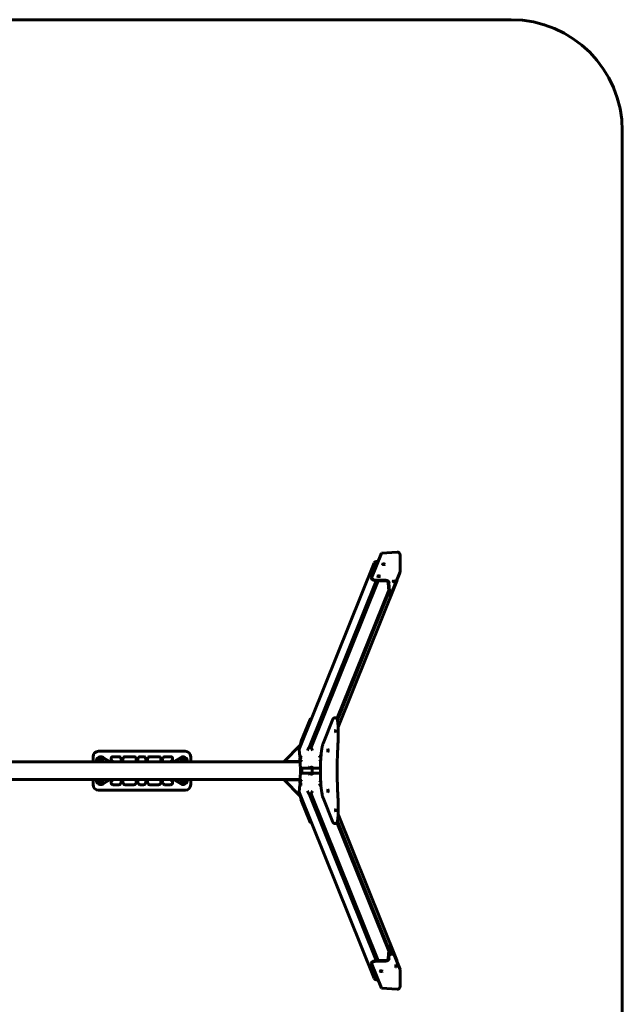
# Model space of a CAD drawing. Units: millimetres. Extents: x -28.4 to 25.9, y -33.7 to 33.9.
# Drawn here: x -1.2 to 25.9, y -10.4 to 33.9 of the extents above; entities that cross this region are included whole.
import ezdxf

# ---------------------------------------------------------------- set-up
doc = ezdxf.new("R2010")
doc.units = ezdxf.units.MM
doc.linetypes.add('K5LT_BASIC', pattern=[0])
doc.layers.add('Системный слой (1)', color=7, linetype='Continuous')

# ---------------------------------------------------------------- blocks, each defined once
blk = doc.blocks.new('U4')
at = {"layer": 'Системный слой (1)', "color": 150, "linetype": 'K5LT_BASIC', "lineweight": 60, "true_color": 0x0080ff}
for p, q in [((-23.369, 33.946), (20.886, 33.946)), ((25.886, 28.946), (25.886, -28.654))]:
    blk.add_line(p, q, dxfattribs=at)
blk.add_arc((20.886, 28.946), 5, 0, 90, dxfattribs=at)
blk = doc.blocks.new('U5')
at = {"layer": 'Системный слой (1)', "color": 150, "linetype": 'K5LT_BASIC', "lineweight": 60, "true_color": 0x0080ff}
for p, q in [((15.046, 9.939), (14.599, 8.828)), ((15.046, 9.939), (15.755, 9.981)), ((15.886, 9.85), (15.886, 9.1)), ((14.718, 9.497), (11.353, 1.14)), ((14.893, 9.56), (14.81, 9.56)), ((15.886, 9.1), (15.465, 8.054)), ((14.805, 8.694), (11.786, 1.196)), ((14.903, 8.693), (11.885, 1.196)), ((15.738, 8.675), (13.094, 2.108)), ((14.596, 8.811), (14.598, 8.783)), ((15.247, 8.721), (14.852, 8.721)), ((14.854, 8.693), (15.249, 8.693)), ((15.353, 8.6), (15.376, 8.226)), ((15.405, 8.226), (15.383, 8.6)), ((15.745, 8.719), (15.743, 8.745)), ((15.373, 8.273), (13.039, 2.476)), ((15.379, 8.181), (13.059, 2.419)), ((15.419, 8.034), (15.448, 8.034)), ((11.833, 2.456), (11.419, 1.428)), ((11.855, 2.483), (11.894, 2.483)), ((12.855, 2.458), (12.418, 1.374)), ((12.926, 2.52), (12.975, 2.52)), ((6.209, 1.021), (2.309, 1.021)), ((11.391, 1.287), (10.661, 0.554)), ((11.365, 0.771), (11.346, 1.096)), ((-13.861, 0.546), (11.378, 0.546)), ((2.059, 0.771), (2.059, 0.546)), ((2.209, 0.571), (2.209, 0.546)), ((2.359, 0.571), (2.359, 0.554)), ((2.359, 0.554), (2.359, 0.546)), ((2.459, 0.571), (2.459, 0.554)), ((2.459, 0.554), (2.459, 0.546)), ((2.839, 0.546), (2.511, 0.743)), ((2.922, 0.59), (2.996, 0.546)), ((3.224, 0.776), (2.974, 0.776)), ((3.324, 0.546), (3.324, 0.676)), ((3.404, 0.676), (3.404, 0.546)), ((3.904, 0.776), (3.504, 0.776)), ((4.004, 0.546), (4.004, 0.676)), ((4.084, 0.676), (4.084, 0.546)), ((4.334, 0.776), (4.184, 0.776)), ((4.434, 0.546), (4.434, 0.676)), ((4.514, 0.676), (4.514, 0.546)), ((5.014, 0.776), (4.614, 0.776)), ((5.114, 0.546), (5.114, 0.676)), ((5.194, 0.676), (5.194, 0.546)), ((5.544, 0.776), (5.294, 0.776)), ((5.521, 0.546), (5.595, 0.59)), ((6.006, 0.743), (5.678, 0.546)), ((6.059, 0.571), (6.059, 0.554)), ((6.059, 0.554), (6.059, 0.546)), ((6.159, 0.571), (6.159, 0.554)), ((6.159, 0.554), (6.159, 0.546)), ((6.309, 0.546), (6.309, 0.571)), ((6.459, 0.546), (6.459, 0.771)), ((10.661, 0.546), (10.661, 0.554)), ((10.661, 0.554), (11.378, 0.554)), ((11.39, 0.349), (11.371, 0.675)), ((11.401, 0.754), (11.372, 0.682)), ((11.83, 0.255), (11.49, 0.255)), ((11.49, 0.037), (11.83, 0.037)), ((11.854, 0.293), (11.841, 0.262)), ((11.854, -0.001), (11.841, 0.031)), ((12.28, 0.255), (11.941, 0.255)), ((11.941, 0.037), (12.28, 0.037)), ((12.301, 0.282), (12.301, 0.011)), ((-13.861, -0.254), (11.378, -0.254)), ((2.059, -0.254), (2.059, -0.479)), ((2.209, -0.254), (2.209, -0.279)), ((2.359, -0.254), (2.359, -0.261)), ((2.359, -0.261), (2.359, -0.279)), ((2.459, -0.254), (2.459, -0.261)), ((2.459, -0.261), (2.459, -0.279)), ((2.511, -0.45), (2.839, -0.254)), ((2.996, -0.254), (2.922, -0.298)), ((3.324, -0.384), (3.324, -0.254)), ((3.404, -0.254), (3.404, -0.384)), ((4.004, -0.384), (4.004, -0.254)), ((4.084, -0.254), (4.084, -0.384)), ((4.434, -0.384), (4.434, -0.254)), ((4.514, -0.254), (4.514, -0.384)), ((5.114, -0.384), (5.114, -0.254)), ((5.194, -0.254), (5.194, -0.384)), ((5.595, -0.298), (5.521, -0.254)), ((5.678, -0.254), (6.006, -0.45)), ((6.059, -0.254), (6.059, -0.261)), ((6.059, -0.261), (6.059, -0.279)), ((6.159, -0.254), (6.159, -0.261)), ((6.159, -0.261), (6.159, -0.279)), ((6.309, -0.279), (6.309, -0.254)), ((6.459, -0.479), (6.459, -0.254)), ((10.661, -0.262), (10.661, -0.254)), ((11.391, -0.995), (10.661, -0.262)), ((10.661, -0.262), (11.378, -0.262)), ((11.371, -0.382), (11.39, -0.057)), ((11.401, -0.461), (11.372, -0.39)), ((2.309, -0.729), (6.209, -0.729)), ((2.974, -0.484), (3.224, -0.484)), ((3.504, -0.484), (3.904, -0.484)), ((4.184, -0.484), (4.334, -0.484)), ((4.614, -0.484), (5.014, -0.484)), ((5.294, -0.484), (5.544, -0.484)), ((11.346, -0.804), (11.365, -0.478)), ((14.718, -9.205), (11.353, -0.847)), ((11.419, -1.135), (11.833, -2.164)), ((14.805, -8.402), (11.786, -0.903)), ((14.903, -8.4), (11.885, -0.903)), ((12.418, -1.081), (12.855, -2.165)), ((11.855, -2.19), (11.894, -2.19)), ((15.373, -7.98), (13.039, -2.183)), ((15.379, -7.888), (13.059, -2.127)), ((15.738, -8.383), (13.094, -1.815)), ((12.926, -2.227), (12.975, -2.227)), ((15.376, -7.934), (15.353, -8.307)), ((15.383, -8.307), (15.405, -7.934)), ((15.448, -7.741), (15.419, -7.741)), ((15.886, -8.808), (15.465, -7.761)), ((15.249, -8.4), (14.854, -8.4)), ((14.598, -8.49), (14.596, -8.518)), ((15.046, -9.647), (14.599, -8.536)), ((14.852, -8.428), (15.247, -8.428)), ((15.743, -8.452), (15.745, -8.426)), ((15.886, -8.808), (15.886, -9.557)), ((14.81, -9.267), (14.893, -9.267)), ((15.755, -9.689), (15.046, -9.647))]:
    blk.add_line(p, q, dxfattribs=at)
for centre, radius, start, end in [((14.81, 9.46), 0.1, 90, 158.0701), ((15.645, 8.713), 0.1, 338.0701, 3.3951), ((2.309, 0.771), 0.25, 90, 180), ((6.209, 0.771), 0.25, 0, 90), ((11.446, 1.102), 0.1, 158.0701, 183.3951), ((2.409, 0.571), 0.2, 59.0362, 180), ((2.409, 0.571), 0.11, 0, 193.1366), ((2.409, 0.571), 0.05, 0, 180), ((2.409, 0.571), 0.11, 346.8634, 0), ((2.974, 0.676), 0.1, 90, 239.0362), ((3.224, 0.676), 0.1, 0, 90), ((3.504, 0.676), 0.1, 90, 180), ((3.904, 0.676), 0.1, 0, 90), ((4.184, 0.676), 0.1, 90, 180), ((4.334, 0.676), 0.1, 0, 90), ((4.614, 0.676), 0.1, 90, 180), ((5.014, 0.676), 0.1, 0, 90), ((5.294, 0.676), 0.1, 90, 180), ((5.544, 0.676), 0.1, 300.9638, 90), ((6.109, 0.571), 0.11, 0, 193.1366), ((6.109, 0.571), 0.2, 0, 120.9638), ((6.109, 0.571), 0.05, 0, 180), ((6.109, 0.571), 0.11, 346.8634, 0), ((11.49, 0.355), 0.1, 183.3951, 270), ((11.49, -0.063), 0.1, 90, 176.6049), ((12.28, 0.355), 0.1, 270, 281.6515), ((12.28, -0.063), 0.1, 78.3485, 90), ((2.409, -0.279), 0.2, 180, 300.9638), ((2.409, -0.279), 0.11, 166.8634, 0), ((2.409, -0.279), 0.05, 180, 0), ((2.409, -0.279), 0.11, 0, 13.1366), ((2.974, -0.384), 0.1, 120.9638, 270), ((3.224, -0.384), 0.1, 270, 0), ((3.504, -0.384), 0.1, 180, 270), ((3.904, -0.384), 0.1, 270, 0), ((4.184, -0.384), 0.1, 180, 270), ((4.334, -0.384), 0.1, 270, 0), ((4.614, -0.384), 0.1, 180, 270), ((5.014, -0.384), 0.1, 270, 0), ((5.294, -0.384), 0.1, 180, 270), ((5.544, -0.384), 0.1, 270, 59.0362), ((6.109, -0.279), 0.11, 166.8634, 0), ((6.109, -0.279), 0.2, 239.0362, 0), ((6.109, -0.279), 0.05, 180, 0), ((6.109, -0.279), 0.11, 0, 13.1366), ((2.309, -0.479), 0.25, 180, 270), ((6.209, -0.479), 0.25, 270, 0), ((11.446, -0.81), 0.1, 176.6049, 201.9299), ((15.645, -8.42), 0.1, 356.6049, 21.9299), ((14.81, -9.167), 0.1, 201.9299, 270)]:
    blk.add_arc(centre, radius, start, end, dxfattribs=at)
for centre, major_axis, ratio, start_param, end_param in [((15.755, 9.842), (-0.053, -0.131), 0.922364, 1.98236, 3.553157), ((15.141, 9.438), (-0.0524, -0.0031), 0.354062, 0, 3.141593), ((15.141, 9.438), (-0.0524, -0.0031), 0.354062, 6.117174, 6.283185), ((15.141, 9.438), (-0.0524, -0.0031), 0.354062, 3.141593, 6.117174), ((15.142, 9.41), (-0.0524, -0.0031), 0.354062, 3.996769, 5.428009), ((14.924, 8.9), (-0.0524, -0.0031), 0.354062, 3.141593, 6.117174), ((14.924, 8.9), (-0.0524, -0.0031), 0.354062, 0, 3.141593), ((14.924, 8.9), (-0.0524, -0.0031), 0.354062, 6.117174, 6.283185), ((14.926, 8.872), (-0.0524, -0.0031), 0.354062, 3.996769, 5.428009), ((14.895, 8.828), (-0.299, -0.018), 0.354062, 6.117174, 6.283185), ((14.895, 8.828), (-0.299, -0.018), 0.354062, 0, 1.404785), ((14.897, 8.8), (0.299, 0.018), 0.354062, 3.141593, 4.546378), ((15.255, 8.6), (0.121, -0.049), 0.922364, 0.411564, 1.98236), ((15.255, 8.6), (-0.0928, 0.0373), 0.922364, 3.553157, 5.123953), ((15.585, 8.674), (0, -0.0525), 0.154545, 3.141593, 6.283185), ((15.585, 8.674), (0, -0.0525), 0.154545, 0.366519, 3.141593), ((15.585, 8.674), (0, -0.0525), 0.154545, 0, 0.366519), ((15.419, 8.334), (0, -0.3), 0.154545, 5.078908, 6.283185), ((15.448, 8.334), (0, -0.3), 0.154545, 5.078908, 6.283185), ((15.448, 8.334), (0, -0.3), 0.154545, 0, 0.366519), ((11.855, 2.083), (0, 0.4), 0.154545, 0, 0.366519), ((12.988, 1.929), (0, 0.0625), 0.154545, 0, 3.141593), ((12.988, 1.929), (0, 0.0625), 0.154545, 3.141593, 6.283185), ((11.441, 1.054), (0, 0.4), 0.154545, 0.366519, 1.149895), ((12.636, 1.055), (0, 0.0625), 0.154545, 0, 3.141593), ((12.636, 1.055), (0, 0.0625), 0.154545, 3.141593, 6.283185), ((11.098, 0.146), (0, 2), 0.154545, -1.272156, -1.258768), ((11.098, 0.146), (0, 2), 0.154545, 4.634692, 4.790086), ((11.157, 0.146), (0, 2), 0.154545, 4.656285, 4.768493), ((12.393, 0.146), (0, -3), 0.154545, 4.668172, 4.756606), ((11.098, 0.146), (0, 2), 0.154545, 4.40036, 4.413749), ((12.636, -0.762), (0, 0.0625), 0.154545, 0, 3.141593), ((12.636, -0.762), (0, 0.0625), 0.154545, 3.141593, 6.283185), ((11.441, -0.762), (0, -0.4), 0.154545, -1.149895, -0.366519), ((12.988, -1.637), (0, 0.0625), 0.154545, 0, 3.141593), ((12.988, -1.637), (0, 0.0625), 0.154545, 3.141593, 6.283185), ((11.855, -1.79), (0, -0.4), 0.154545, 5.916666, 6.283185), ((15.419, -8.041), (0, -0.3), 0.154545, 3.141593, 4.34587), ((15.448, -8.041), (0, 0.3), 0.154545, 0, 1.204277), ((15.448, -8.041), (0, 0.3), 0.154545, 5.916666, 6.283185), ((14.897, -8.508), (-0.299, 0.018), 0.354062, 4.8784, 6.283185), ((15.255, -8.307), (0.121, 0.049), 0.922364, 4.300825, 5.871621), ((15.255, -8.307), (0.0928, 0.0373), 0.922364, 4.300825, 5.871621), ((15.477, -8.113), (0, 0.0525), 0.154545, 0, 3.141593), ((15.477, -8.113), (0, 0.0525), 0.154545, 5.916666, 6.283185), ((15.477, -8.113), (0, 0.0525), 0.154545, 3.141593, 5.916666), ((14.895, -8.536), (-0.299, 0.018), 0.354062, 4.8784, 6.283185), ((14.895, -8.536), (-0.299, 0.018), 0.354062, 0, 0.166011), ((15.033, -8.876), (-0.0524, 0.0031), 0.354062, 3.141593, 6.283185), ((15.034, -8.848), (-0.0524, 0.0031), 0.354062, 0.855177, 2.286416), ((15.694, -8.65), (0, 0.0525), 0.154545, 0, 3.141593), ((15.694, -8.65), (0, 0.0525), 0.154545, 5.916666, 6.283185), ((15.694, -8.65), (0, 0.0525), 0.154545, 3.141593, 5.916666), ((15.033, -8.876), (-0.0524, 0.0031), 0.354062, 0, 0.166011), ((15.033, -8.876), (-0.0524, 0.0031), 0.354062, 0.166011, 3.141593), ((15.755, -9.55), (-0.053, 0.131), 0.922364, 2.730029, 4.300825)]:
    blk.add_ellipse(centre, major_axis=major_axis, ratio=ratio, start_param=start_param, end_param=end_param, dxfattribs=at)
for points, knots in [([(12.926, 2.52), (12.924, 2.52), (12.921, 2.519), (12.917, 2.519), (12.914, 2.518), (12.91, 2.517), (12.907, 2.517), (12.903, 2.515), (12.9, 2.514), (12.896, 2.512), (12.894, 2.511), (12.89, 2.508), (12.888, 2.506), (12.884, 2.503), (12.882, 2.501), (12.878, 2.497), (12.876, 2.495), (12.873, 2.492), (12.873, 2.491), (12.872, 2.49), (12.871, 2.489), (12.87, 2.488), (12.87, 2.488), (12.869, 2.487), (12.869, 2.486), (12.867, 2.484), (12.866, 2.482), (12.865, 2.48), (12.865, 2.479), (12.863, 2.476), (12.862, 2.474), (12.859, 2.468), (12.858, 2.465), (12.856, 2.461), (12.855, 2.459), (12.855, 2.458)], [0, 0, 0, 0, 1.14807, 1.14807, 2.305107, 2.305107, 3.499821, 3.499821, 4.73928, 4.73928, 6.061173, 6.061173, 7.507092, 7.507092, 9.11704, 9.11704, 10.967387, 10.967387, 11.639676, 11.639676, 12.176465, 12.176465, 12.483153, 12.483153, 13.147656, 13.147656, 14.323294, 14.323294, 15.034654, 15.034654, 16.667049, 16.667049, 19.165643, 19.165643, 20, 20, 20, 20]), ([(13.095, 2.069), (13.094, 2.082), (13.094, 2.095), (13.094, 2.113), (13.093, 2.119), (13.092, 2.143), (13.092, 2.161), (13.09, 2.196), (13.088, 2.213), (13.086, 2.246), (13.084, 2.262), (13.081, 2.293), (13.079, 2.307), (13.077, 2.327), (13.076, 2.332), (13.074, 2.344), (13.073, 2.351), (13.071, 2.362), (13.071, 2.365), (13.07, 2.372), (13.069, 2.375), (13.067, 2.385), (13.066, 2.391), (13.063, 2.407), (13.06, 2.416), (13.057, 2.429), (13.055, 2.434), (13.052, 2.443), (13.051, 2.448), (13.048, 2.457), (13.046, 2.461), (13.042, 2.468), (13.041, 2.472), (13.039, 2.476), (13.039, 2.476), (13.036, 2.48), (13.034, 2.483), (13.03, 2.49), (13.028, 2.493), (13.023, 2.498), (13.022, 2.499), (13.018, 2.503), (13.015, 2.505), (13.011, 2.509), (13.009, 2.51), (13.004, 2.512), (13.002, 2.514), (12.997, 2.516), (12.995, 2.516), (12.99, 2.518), (12.987, 2.518), (12.983, 2.519), (12.98, 2.519), (12.977, 2.52), (12.976, 2.52), (12.975, 2.52)], [0, 0, 0, 0, 1.585989, 1.585989, 2.271104, 2.271104, 4.548119, 4.548119, 6.802087, 6.802087, 9.029412, 9.029412, 11.226992, 11.226992, 12.061236, 12.061236, 13.26624, 13.26624, 13.864142, 13.864142, 14.462491, 14.462491, 15.658741, 15.658741, 17.552959, 17.552959, 18.692219, 18.692219, 19.83148, 19.83148, 20.970741, 20.970741, 22.037088, 22.037088, 22.089296, 22.089296, 23.207852, 23.207852, 24.140644, 24.140644, 24.747128, 24.747128, 25.418821, 25.418821, 25.953364, 25.953364, 26.477224, 26.477224, 26.962933, 26.962933, 27.420937, 27.420937, 27.864833, 27.864833, 28, 28, 28, 28]), ([(13.078, 1.19), (13.079, 1.206), (13.08, 1.222), (13.082, 1.267), (13.084, 1.297), (13.088, 1.384), (13.09, 1.442), (13.093, 1.559), (13.094, 1.618), (13.095, 1.685), (13.095, 1.692), (13.095, 1.707), (13.096, 1.714), (13.096, 1.728), (13.096, 1.734), (13.096, 1.746), (13.096, 1.752), (13.096, 1.764), (13.096, 1.769), (13.096, 1.779), (13.096, 1.784), (13.096, 1.793), (13.096, 1.798), (13.096, 1.806), (13.096, 1.81), (13.096, 1.818), (13.096, 1.822), (13.096, 1.829), (13.096, 1.832), (13.096, 1.838), (13.096, 1.841), (13.096, 1.848), (13.096, 1.851), (13.096, 1.856), (13.096, 1.859), (13.096, 1.867), (13.096, 1.872), (13.096, 1.888), (13.096, 1.898), (13.096, 1.929), (13.096, 1.95), (13.096, 2.003), (13.095, 2.036), (13.095, 2.069)], [0, 0, 0, 0, 1.481594, 1.481594, 4.197851, 4.197851, 9.383432, 9.383432, 14.583432, 14.583432, 15.23333, 15.23333, 15.858262, 15.858262, 16.426383, 16.426383, 16.942856, 16.942856, 17.412377, 17.412377, 17.839215, 17.839215, 18.227248, 18.227248, 18.580007, 18.580007, 18.900696, 18.900696, 19.192232, 19.192232, 19.457264, 19.457264, 19.722296, 19.722296, 19.958677, 19.958677, 20.417111, 20.417111, 21.326817, 21.326817, 23.131902, 23.131902, 26, 26, 26, 26]), ([(12.418, 1.374), (12.417, 1.37), (12.415, 1.366), (12.412, 1.357), (12.41, 1.353), (12.405, 1.339), (12.402, 1.329), (12.395, 1.306), (12.391, 1.292), (12.385, 1.266), (12.382, 1.255), (12.378, 1.236), (12.376, 1.229), (12.374, 1.22), (12.374, 1.217), (12.373, 1.211), (12.372, 1.208), (12.371, 1.201), (12.37, 1.197), (12.367, 1.183), (12.365, 1.174), (12.36, 1.146), (12.357, 1.127), (12.349, 1.075), (12.344, 1.042), (12.336, 0.972), (12.332, 0.935), (12.324, 0.857), (12.321, 0.817), (12.317, 0.769), (12.317, 0.763), (12.314, 0.719), (12.312, 0.683), (12.307, 0.6), (12.305, 0.554), (12.303, 0.49), (12.303, 0.472), (12.302, 0.446), (12.302, 0.439), (12.302, 0.429), (12.302, 0.426), (12.302, 0.422), (12.302, 0.42), (12.302, 0.415), (12.302, 0.414), (12.302, 0.409), (12.302, 0.406), (12.301, 0.397), (12.301, 0.391), (12.301, 0.373), (12.301, 0.361), (12.301, 0.327), (12.301, 0.304), (12.301, 0.282)], [0, 0, 0, 0, 0.607271, 0.607271, 1.214541, 1.214541, 2.429083, 2.429083, 4.023398, 4.023398, 5.21918, 5.21918, 5.89921, 5.89921, 6.169468, 6.169468, 6.439725, 6.439725, 6.849795, 6.849795, 7.669935, 7.669935, 9.310214, 9.310214, 11.867824, 11.867824, 14.488811, 14.488811, 17.158076, 17.158076, 17.557557, 17.557557, 19.865667, 19.865667, 22.605472, 22.605472, 23.655506, 23.655506, 24.104375, 24.104375, 24.240266, 24.240266, 24.376156, 24.376156, 24.47456, 24.47456, 24.652623, 24.652623, 24.999378, 24.999378, 25.688202, 25.688202, 27, 27, 27, 27]), ([(11.786, 1.196), (11.786, 1.195), (11.785, 1.193), (11.783, 1.19), (11.782, 1.187), (11.779, 1.182), (11.776, 1.178), (11.773, 1.174), (11.771, 1.17), (11.767, 1.165), (11.764, 1.16), (11.761, 1.155), (11.757, 1.148), (11.753, 1.142), (11.749, 1.135), (11.745, 1.128), (11.741, 1.119), (11.735, 1.109), (11.729, 1.097), (11.723, 1.082), (11.718, 1.072), (11.716, 1.066)], [0, 0, 0, 0, 0.924138, 1.549333, 2.50437, 3.471589, 4.790504, 5.126129, 6.145934, 7.196194, 7.914761, 8.770536, 9.778723, 10.9664, 11.779155, 13.021272, 14.285202, 15.667042, 17.398018, 19.514129, 22, 22, 22, 22]), ([(11.884, 1.189), (11.884, 1.188), (11.884, 1.188), (11.884, 1.186), (11.884, 1.185), (11.884, 1.184), (11.883, 1.183), (11.883, 1.181), (11.883, 1.18), (11.883, 1.179), (11.883, 1.179), (11.883, 1.179), (11.882, 1.179), (11.882, 1.179), (11.882, 1.179), (11.882, 1.178), (11.882, 1.178), (11.882, 1.178), (11.882, 1.178), (11.882, 1.178), (11.882, 1.178), (11.882, 1.178), (11.882, 1.178), (11.882, 1.177), (11.882, 1.177), (11.882, 1.177), (11.882, 1.177), (11.882, 1.177), (11.882, 1.177), (11.882, 1.177), (11.882, 1.177), (11.882, 1.177)], [0.743277, 0.743277, 0.743277, 0.743277, 2.229831, 2.229831, 4.829831, 4.829831, 7.429831, 7.429831, 10.029831, 10.029831, 10.211084, 10.211084, 10.697348, 10.697348, 11.112741, 11.112741, 11.467594, 11.467594, 11.770729, 11.770729, 12.029683, 12.029683, 12.250897, 12.250897, 12.472111, 12.472111, 12.595007, 12.595007, 12.79164, 12.79164, 13, 13, 13, 13]), ([(11.885, 1.196), (11.884, 1.194), (11.884, 1.192), (11.884, 1.19), (11.884, 1.189)], [0, 0, 0, 0, 3.151294, 5, 5, 5, 5]), ([(11.884, 1.189), (11.884, 1.187), (11.884, 1.183), (11.886, 1.178), (11.887, 1.172), (11.889, 1.167), (11.892, 1.161), (11.894, 1.156), (11.897, 1.149), (11.9, 1.142), (11.904, 1.133), (11.908, 1.123), (11.913, 1.113), (11.918, 1.104), (11.923, 1.094), (11.929, 1.082), (11.934, 1.072), (11.937, 1.066)], [0, 0, 0, 0, 1.290714, 2.330176, 3.383774, 4.202734, 5.047182, 5.915564, 6.79318, 7.981359, 9.132135, 10.427984, 11.870042, 13.191547, 13.879813, 15.783809, 18, 18, 18, 18]), ([(13.078, -0.886), (13.074, -0.819), (13.071, -0.752), (13.063, -0.564), (13.059, -0.442), (13.053, -0.194), (13.051, -0.069), (13.05, 0.184), (13.05, 0.312), (13.052, 0.458), (13.053, 0.477), (13.053, 0.519), (13.054, 0.542), (13.055, 0.585), (13.055, 0.606), (13.056, 0.644), (13.057, 0.663), (13.058, 0.697), (13.058, 0.714), (13.059, 0.745), (13.059, 0.759), (13.06, 0.787), (13.061, 0.8), (13.062, 0.826), (13.062, 0.839), (13.063, 0.862), (13.063, 0.872), (13.064, 0.893), (13.065, 0.903), (13.066, 0.933), (13.067, 0.954), (13.069, 1.014), (13.071, 1.054), (13.075, 1.126), (13.076, 1.158), (13.078, 1.19)], [0, 0, 0, 0, 2.811671, 2.811671, 7.754577, 7.754577, 12.748299, 12.748299, 17.789787, 17.789787, 18.552146, 18.552146, 19.469278, 19.469278, 20.290955, 20.290955, 21.027114, 21.027114, 21.686654, 21.686654, 22.27755, 22.27755, 22.806947, 22.806947, 23.336343, 23.336343, 23.750422, 23.750422, 24.167762, 24.167762, 24.999181, 24.999181, 26.655498, 26.655498, 28, 28, 28, 28]), ([(11.365, 0.771), (11.365, 0.77), (11.366, 0.769), (11.367, 0.768), (11.368, 0.768)], [0, 0, 0, 0, 2.299073, 5, 5, 5, 5]), ([(11.368, 0.768), (11.368, 0.768), (11.37, 0.768), (11.372, 0.769), (11.375, 0.77), (11.379, 0.771), (11.382, 0.772), (11.385, 0.773), (11.389, 0.774), (11.394, 0.776), (11.4, 0.778), (11.408, 0.781), (11.417, 0.785), (11.43, 0.79), (11.44, 0.794), (11.447, 0.797)], [0, 0, 0, 0, 1.236527, 2.217113, 3.103473, 4.101242, 4.942256, 5.627931, 6.430452, 7.350116, 8.658528, 10.219414, 11.586043, 13.084778, 16, 16, 16, 16]), ([(11.368, 0.768), (11.37, 0.768), (11.372, 0.768), (11.376, 0.767), (11.378, 0.766), (11.383, 0.765), (11.385, 0.764), (11.388, 0.762), (11.39, 0.761), (11.391, 0.761), (11.391, 0.76), (11.392, 0.76), (11.392, 0.76), (11.392, 0.76), (11.392, 0.76), (11.393, 0.759), (11.394, 0.759), (11.395, 0.758), (11.396, 0.758), (11.398, 0.756), (11.399, 0.755), (11.401, 0.754), (11.401, 0.753), (11.403, 0.752), (11.404, 0.75), (11.407, 0.747), (11.408, 0.746), (11.41, 0.743), (11.411, 0.741), (11.413, 0.738), (11.414, 0.737), (11.415, 0.734), (11.416, 0.732), (11.416, 0.729), (11.417, 0.728), (11.417, 0.725), (11.417, 0.724), (11.417, 0.722), (11.417, 0.72), (11.417, 0.718), (11.417, 0.717), (11.417, 0.715), (11.417, 0.714), (11.416, 0.712), (11.416, 0.711), (11.415, 0.71)], [1.354512, 1.354512, 1.354512, 1.354512, 2.545282, 2.545282, 3.83654, 3.83654, 5.158455, 5.158455, 5.902069, 5.902069, 6.111402, 6.111402, 6.125858, 6.125858, 6.2857, 6.2857, 6.605385, 6.605385, 7.212783, 7.212783, 8.212751, 8.212751, 8.384953, 8.384953, 9.65227, 9.65227, 10.904658, 10.904658, 12.150401, 12.150401, 13.389188, 13.389188, 14.627033, 14.627033, 15.86383, 15.86383, 17.104141, 17.104141, 18.34618, 18.34618, 19.591195, 19.591195, 20.839985, 20.839985, 22, 22, 22, 22]), ([(11.372, 0.682), (11.371, 0.681), (11.371, 0.679), (11.371, 0.676), (11.371, 0.675)], [0, 0, 0, 0, 3.036146, 5, 5, 5, 5]), ([(11.371, 0.675), (11.371, 0.673), (11.372, 0.669), (11.374, 0.663), (11.375, 0.659), (11.378, 0.654), (11.38, 0.65), (11.383, 0.645), (11.386, 0.642), (11.389, 0.638), (11.392, 0.634), (11.397, 0.629), (11.403, 0.623), (11.412, 0.616), (11.42, 0.61), (11.43, 0.604), (11.44, 0.597), (11.451, 0.592), (11.457, 0.589), (11.46, 0.589)], [0, 0, 0, 0, 1.838446, 2.803637, 3.610276, 4.579635, 5.711213, 6.296934, 7.234901, 7.898559, 8.749681, 9.574089, 11.018922, 12.68935, 14.175888, 15.375843, 17.197237, 19.092211, 20, 20, 20, 20]), ([(12.317, 0.771), (12.315, 0.772), (12.311, 0.773), (12.305, 0.774), (12.299, 0.776), (12.293, 0.778), (12.286, 0.78), (12.277, 0.783), (12.269, 0.786), (12.26, 0.789), (12.25, 0.793), (12.242, 0.795), (12.238, 0.797)], [0, 0, 0, 0, 1.156448, 2.35213, 3.219029, 4.243884, 5.5107, 6.861372, 8.273064, 9.662102, 10.901768, 13, 13, 13, 13]), ([(12.309, 0.623), (12.305, 0.621), (12.299, 0.616), (12.288, 0.609), (12.278, 0.602), (12.264, 0.595), (12.255, 0.591), (12.25, 0.589)], [0, 0, 0, 0, 1.534582, 2.799805, 4.456556, 5.847834, 8, 8, 8, 8]), ([(12.311, 0.747), (12.311, 0.748), (12.311, 0.749), (12.312, 0.751), (12.313, 0.752), (12.314, 0.754), (12.315, 0.755), (12.316, 0.756), (12.316, 0.756), (12.316, 0.756)], [0, 0, 0, 0, 1.702118, 1.702118, 3.403296, 3.403296, 5.101582, 5.101582, 5.494434, 5.494434, 5.494434, 5.494434]), ([(11.83, 0.255), (11.828, 0.255), (11.825, 0.256), (11.821, 0.257), (11.817, 0.258), (11.814, 0.259), (11.811, 0.261), (11.808, 0.263), (11.805, 0.265), (11.801, 0.268), (11.796, 0.272), (11.791, 0.277), (11.784, 0.284), (11.778, 0.291), (11.772, 0.3), (11.766, 0.31), (11.762, 0.316), (11.76, 0.319)], [0, 0, 0, 0, 1.279978, 2.416187, 3.516679, 4.121853, 4.894169, 5.623898, 6.422129, 7.288802, 8.521587, 9.956844, 11.387941, 13.189603, 14.750498, 16.451265, 18, 18, 18, 18]), ([(11.83, 0.037), (11.828, 0.037), (11.825, 0.037), (11.821, 0.036), (11.817, 0.035), (11.814, 0.033), (11.811, 0.032), (11.808, 0.03), (11.805, 0.028), (11.801, 0.025), (11.796, 0.021), (11.791, 0.016), (11.784, 0.009), (11.778, 0.001), (11.772, -0.008), (11.766, -0.017), (11.762, -0.024), (11.76, -0.027)], [0, 0, 0, 0, 1.279978, 2.416187, 3.516679, 4.121853, 4.894169, 5.623898, 6.422129, 7.288802, 8.521587, 9.956844, 11.387941, 13.189603, 14.750498, 16.451265, 18, 18, 18, 18]), ([(11.841, 0.262), (11.841, 0.261), (11.84, 0.26), (11.839, 0.258), (11.836, 0.256), (11.833, 0.256), (11.83, 0.255), (11.83, 0.255)], [0, 0, 0, 0, 1.457043, 2.834405, 4.064322, 6.729907, 8, 8, 8, 8]), ([(11.841, 0.031), (11.841, 0.031), (11.84, 0.033), (11.839, 0.034), (11.836, 0.036), (11.833, 0.037), (11.83, 0.037), (11.83, 0.037)], [0, 0, 0, 0, 1.457043, 2.834405, 4.064322, 6.729907, 8, 8, 8, 8]), ([(11.844, 0.281), (11.845, 0.282), (11.845, 0.283), (11.846, 0.284), (11.847, 0.285), (11.848, 0.287), (11.849, 0.288), (11.85, 0.29), (11.851, 0.291), (11.853, 0.292), (11.853, 0.292), (11.854, 0.293), (11.855, 0.294), (11.856, 0.295), (11.857, 0.295), (11.86, 0.297), (11.861, 0.298), (11.864, 0.299), (11.866, 0.299), (11.869, 0.3), (11.871, 0.301), (11.875, 0.301), (11.877, 0.302), (11.881, 0.302), (11.883, 0.302), (11.887, 0.302), (11.889, 0.302), (11.894, 0.301), (11.896, 0.301), (11.9, 0.299), (11.903, 0.299), (11.907, 0.297), (11.909, 0.296), (11.912, 0.294), (11.912, 0.294), (11.914, 0.293), (11.915, 0.293), (11.917, 0.291), (11.917, 0.291), (11.92, 0.289), (11.921, 0.288), (11.924, 0.285), (11.926, 0.284), (11.928, 0.281), (11.929, 0.28), (11.93, 0.278), (11.931, 0.278), (11.932, 0.276), (11.933, 0.275), (11.935, 0.272), (11.935, 0.27), (11.937, 0.267), (11.937, 0.266), (11.938, 0.263), (11.938, 0.261), (11.939, 0.259), (11.939, 0.258), (11.939, 0.257)], [0, 0, 0, 0, 1.073632, 1.073632, 2.145921, 2.145921, 3.215309, 3.215309, 4.282323, 4.282323, 4.947664, 4.947664, 5.347217, 5.347217, 6.408687, 6.408687, 7.469525, 7.469525, 8.529622, 8.529622, 9.592345, 9.592345, 10.658966, 10.658966, 11.734829, 11.734829, 12.819818, 12.819818, 13.919586, 13.919586, 15.038254, 15.038254, 16.171922, 16.171922, 16.45511, 16.45511, 17.030685, 17.030685, 17.478405, 17.478405, 18.446903, 18.446903, 19.533773, 19.533773, 20.342844, 20.342844, 20.607746, 20.607746, 21.676072, 21.676072, 22.737876, 22.737876, 23.798873, 23.798873, 24.858688, 24.858688, 25.696008, 25.696008, 25.696008, 25.696008]), ([(11.939, 0.035), (11.939, 0.035), (11.939, 0.034), (11.939, 0.032), (11.938, 0.031), (11.938, 0.028), (11.937, 0.027), (11.936, 0.024), (11.935, 0.022), (11.934, 0.019), (11.933, 0.018), (11.931, 0.015), (11.931, 0.015), (11.93, 0.013), (11.929, 0.012), (11.927, 0.01), (11.926, 0.009), (11.923, 0.006), (11.921, 0.005), (11.918, 0.002), (11.916, 0.001), (11.912, -0.002), (11.91, -0.003), (11.906, -0.005), (11.903, -0.006), (11.9, -0.007), (11.899, -0.007), (11.897, -0.008), (11.897, -0.008), (11.896, -0.008), (11.896, -0.008), (11.895, -0.008), (11.895, -0.008), (11.894, -0.008), (11.893, -0.009), (11.891, -0.009), (11.89, -0.009), (11.887, -0.009), (11.885, -0.01), (11.88, -0.01), (11.878, -0.009), (11.874, -0.009), (11.872, -0.009), (11.869, -0.008), (11.867, -0.007), (11.864, -0.006), (11.862, -0.006), (11.86, -0.004), (11.858, -0.004), (11.856, -0.002), (11.855, -0.001), (11.854, -0.001), (11.854, -0.001), (11.853, 0), (11.852, 0.001), (11.85, 0.003), (11.849, 0.004), (11.848, 0.005), (11.847, 0.006), (11.846, 0.008), (11.846, 0.009), (11.845, 0.011), (11.845, 0.011), (11.844, 0.012)], [0.303844, 0.303844, 0.303844, 0.303844, 0.911533, 0.911533, 1.823067, 1.823067, 2.883371, 2.883371, 3.944448, 3.944448, 5.005383, 5.005383, 5.656071, 5.656071, 6.07095, 6.07095, 7.142321, 7.142321, 8.223113, 8.223113, 9.318297, 9.318297, 10.428636, 10.428636, 11.561524, 11.561524, 12.129889, 12.129889, 12.321712, 12.321712, 12.440454, 12.440454, 12.623131, 12.623131, 12.961082, 12.961082, 13.600452, 13.600452, 14.660032, 14.660032, 15.742661, 15.742661, 16.813679, 16.813679, 17.878672, 17.878672, 18.940245, 18.940245, 20.000342, 20.000342, 21.053781, 21.053781, 21.061137, 21.061137, 22.124528, 22.124528, 23.189679, 23.189679, 24.257769, 24.257769, 25.328797, 25.328797, 26, 26, 26, 26]), ([(11.939, 0.257), (11.939, 0.257), (11.939, 0.256), (11.94, 0.256), (11.94, 0.255), (11.941, 0.255)], [0, 0, 0, 0, 1.177645, 3.547924, 6, 6, 6, 6]), ([(11.939, 0.035), (11.939, 0.036), (11.939, 0.036), (11.94, 0.037), (11.94, 0.037), (11.941, 0.037)], [0, 0, 0, 0, 1.177647, 3.547927, 6, 6, 6, 6]), ([(11.941, 0.255), (11.941, 0.255), (11.942, 0.256), (11.944, 0.257), (11.946, 0.258), (11.948, 0.26), (11.95, 0.262), (11.952, 0.265), (11.955, 0.268), (11.957, 0.272), (11.961, 0.277), (11.964, 0.284), (11.969, 0.291), (11.973, 0.301), (11.978, 0.311), (11.98, 0.318), (11.981, 0.319)], [0, 0, 0, 0, 1.208868, 2.281954, 3.321308, 4.232919, 5.31146, 6.065344, 6.883869, 8.048165, 9.403686, 10.755278, 12.456847, 13.931025, 16.108318, 17, 17, 17, 17]), ([(11.941, 0.037), (11.941, 0.037), (11.942, 0.037), (11.944, 0.036), (11.946, 0.034), (11.948, 0.032), (11.95, 0.03), (11.952, 0.028), (11.955, 0.025), (11.957, 0.021), (11.961, 0.016), (11.964, 0.009), (11.969, 0.001), (11.973, -0.009), (11.978, -0.018), (11.98, -0.025), (11.981, -0.027)], [0, 0, 0, 0, 1.208868, 2.281954, 3.321308, 4.232919, 5.31146, 6.065344, 6.883869, 8.048165, 9.403686, 10.755278, 12.456847, 13.931025, 16.108318, 17, 17, 17, 17]), ([(12.301, 0.011), (12.301, -0.038), (12.301, -0.086), (12.303, -0.182), (12.304, -0.229), (12.308, -0.322), (12.31, -0.367), (12.314, -0.429), (12.315, -0.447), (12.318, -0.489), (12.32, -0.515), (12.323, -0.553), (12.324, -0.567), (12.327, -0.594), (12.328, -0.607), (12.33, -0.626), (12.331, -0.632), (12.331, -0.64), (12.332, -0.642), (12.332, -0.647), (12.333, -0.65), (12.333, -0.654), (12.333, -0.656), (12.334, -0.662), (12.334, -0.666), (12.336, -0.678), (12.337, -0.686), (12.339, -0.709), (12.341, -0.724), (12.346, -0.764), (12.35, -0.788), (12.358, -0.843), (12.364, -0.873), (12.371, -0.91), (12.372, -0.918), (12.379, -0.948), (12.384, -0.969), (12.394, -1.008), (12.399, -1.027), (12.409, -1.057), (12.414, -1.07), (12.418, -1.081)], [0, 0, 0, 0, 2.810216, 2.810216, 5.592996, 5.592996, 8.348831, 8.348831, 9.439677, 9.439677, 11.074869, 11.074869, 11.970164, 11.970164, 12.873123, 12.873123, 13.269051, 13.269051, 13.442658, 13.442658, 13.616264, 13.616264, 13.761719, 13.761719, 14.052628, 14.052628, 14.620369, 14.620369, 15.699547, 15.699547, 17.632681, 17.632681, 20.192473, 20.192473, 20.973357, 20.973357, 23.118358, 23.118358, 25.263359, 25.263359, 27, 27, 27, 27]), ([(11.415, -0.418), (11.416, -0.419), (11.416, -0.42), (11.417, -0.422), (11.417, -0.423), (11.417, -0.425), (11.417, -0.426), (11.417, -0.428), (11.417, -0.429), (11.417, -0.432), (11.417, -0.433), (11.417, -0.436), (11.416, -0.437), (11.415, -0.44), (11.415, -0.442), (11.414, -0.444), (11.413, -0.446), (11.411, -0.449), (11.41, -0.451), (11.408, -0.454), (11.407, -0.455), (11.404, -0.458), (11.403, -0.46), (11.401, -0.461), (11.401, -0.461), (11.399, -0.463), (11.398, -0.464), (11.395, -0.466), (11.393, -0.467), (11.391, -0.468), (11.391, -0.468), (11.388, -0.47), (11.386, -0.471), (11.381, -0.473), (11.379, -0.473), (11.375, -0.475), (11.372, -0.475), (11.369, -0.476), (11.368, -0.476), (11.368, -0.476)], [0, 0, 0, 0, 1.252967, 1.252967, 2.503819, 2.503819, 3.752061, 3.752061, 4.997639, 4.997639, 6.239618, 6.239618, 7.478733, 7.478733, 8.717891, 8.717891, 9.954656, 9.954656, 11.196312, 11.196312, 12.440992, 12.440992, 13.695566, 13.695566, 13.788959, 13.788959, 14.96251, 14.96251, 15.886691, 15.886691, 16.245554, 16.245554, 17.550859, 17.550859, 18.882031, 18.882031, 20.190283, 20.190283, 20.643985, 20.643985, 20.643985, 20.643985]), ([(11.371, -0.382), (11.371, -0.38), (11.372, -0.376), (11.374, -0.371), (11.375, -0.366), (11.378, -0.362), (11.38, -0.357), (11.383, -0.353), (11.386, -0.349), (11.389, -0.345), (11.392, -0.342), (11.397, -0.337), (11.403, -0.33), (11.412, -0.323), (11.42, -0.317), (11.43, -0.311), (11.44, -0.305), (11.451, -0.3), (11.457, -0.297), (11.46, -0.296)], [0, 0, 0, 0, 1.838446, 2.803637, 3.610276, 4.579635, 5.711213, 6.296934, 7.234901, 7.898559, 8.749681, 9.574089, 11.018922, 12.68935, 14.175888, 15.375843, 17.197237, 19.092211, 20, 20, 20, 20]), ([(11.372, -0.39), (11.371, -0.388), (11.371, -0.386), (11.371, -0.384), (11.371, -0.382)], [0, 0, 0, 0, 3.036146, 5, 5, 5, 5]), ([(12.309, -0.331), (12.305, -0.328), (12.299, -0.323), (12.288, -0.316), (12.278, -0.31), (12.264, -0.303), (12.255, -0.298), (12.25, -0.296)], [0, 0, 0, 0, 1.534582, 2.799805, 4.456556, 5.847834, 8, 8, 8, 8]), ([(11.365, -0.478), (11.365, -0.478), (11.366, -0.476), (11.367, -0.476), (11.368, -0.476)], [0, 0, 0, 0, 2.299073, 5, 5, 5, 5]), ([(11.368, -0.476), (11.368, -0.476), (11.37, -0.476), (11.372, -0.476), (11.375, -0.477), (11.379, -0.478), (11.382, -0.479), (11.385, -0.48), (11.389, -0.481), (11.394, -0.483), (11.4, -0.486), (11.408, -0.489), (11.417, -0.492), (11.43, -0.497), (11.44, -0.502), (11.447, -0.505)], [0, 0, 0, 0, 1.236527, 2.217113, 3.103474, 4.101243, 4.942257, 5.627932, 6.430453, 7.350117, 8.658529, 10.219414, 11.586043, 13.084778, 16, 16, 16, 16]), ([(11.786, -0.903), (11.786, -0.902), (11.785, -0.901), (11.783, -0.898), (11.782, -0.895), (11.779, -0.89), (11.776, -0.886), (11.773, -0.881), (11.771, -0.877), (11.767, -0.872), (11.764, -0.867), (11.761, -0.862), (11.757, -0.856), (11.753, -0.85), (11.749, -0.843), (11.745, -0.835), (11.741, -0.826), (11.735, -0.816), (11.729, -0.804), (11.723, -0.79), (11.718, -0.779), (11.716, -0.774)], [0, 0, 0, 0, 0.924138, 1.549333, 2.50437, 3.471589, 4.790504, 5.126129, 6.145934, 7.196194, 7.914761, 8.770536, 9.778723, 10.9664, 11.779155, 13.021272, 14.285202, 15.667042, 17.398018, 19.514129, 22, 22, 22, 22]), ([(11.882, -0.884), (11.882, -0.885), (11.882, -0.886), (11.883, -0.887), (11.883, -0.888), (11.883, -0.89), (11.883, -0.891), (11.884, -0.892), (11.884, -0.892), (11.884, -0.893), (11.884, -0.893), (11.884, -0.894), (11.884, -0.894), (11.884, -0.895), (11.884, -0.895), (11.884, -0.896), (11.884, -0.896), (11.884, -0.896)], [0, 0, 0, 0, 3.2, 3.2, 6.4, 6.4, 9.6, 9.6, 10.963337, 10.963337, 11.882402, 11.882402, 12.801468, 12.801468, 14.608955, 14.608955, 15.081546, 15.081546, 15.081546, 15.081546]), ([(11.884, -0.896), (11.884, -0.894), (11.884, -0.891), (11.886, -0.885), (11.887, -0.88), (11.889, -0.874), (11.892, -0.869), (11.894, -0.863), (11.897, -0.857), (11.9, -0.849), (11.904, -0.841), (11.908, -0.831), (11.913, -0.821), (11.918, -0.812), (11.923, -0.802), (11.929, -0.79), (11.934, -0.779), (11.937, -0.774)], [0, 0, 0, 0, 1.290715, 2.330178, 3.383777, 4.202738, 5.047187, 5.915571, 6.793189, 7.981372, 9.132152, 10.428006, 11.870068, 13.191573, 13.879838, 15.783827, 18, 18, 18, 18]), ([(12.317, -0.479), (12.315, -0.479), (12.311, -0.48), (12.305, -0.482), (12.299, -0.483), (12.293, -0.485), (12.286, -0.487), (12.277, -0.49), (12.269, -0.493), (12.26, -0.496), (12.25, -0.5), (12.242, -0.503), (12.238, -0.505)], [0, 0, 0, 0, 1.156448, 2.352131, 3.219029, 4.243885, 5.510701, 6.861373, 8.273065, 9.662103, 10.901769, 13, 13, 13, 13]), ([(12.316, -0.464), (12.316, -0.463), (12.315, -0.463), (12.314, -0.461), (12.313, -0.46), (12.312, -0.459), (12.312, -0.458), (12.311, -0.456), (12.311, -0.456), (12.311, -0.455)], [12.505537, 12.505537, 12.505537, 12.505537, 13.604852, 13.604852, 15.300462, 15.300462, 17.000199, 17.000199, 18, 18, 18, 18]), ([(13.094, -1.779), (13.095, -1.758), (13.095, -1.737), (13.096, -1.677), (13.096, -1.638), (13.097, -1.538), (13.096, -1.478), (13.095, -1.357), (13.094, -1.297), (13.092, -1.235), (13.092, -1.234), (13.092, -1.219), (13.092, -1.206), (13.091, -1.183), (13.091, -1.173), (13.09, -1.156), (13.09, -1.149), (13.089, -1.136), (13.089, -1.131), (13.089, -1.121), (13.089, -1.117), (13.089, -1.11), (13.088, -1.108), (13.088, -1.102), (13.088, -1.099), (13.088, -1.093), (13.088, -1.09), (13.087, -1.083), (13.087, -1.078), (13.087, -1.062), (13.086, -1.052), (13.085, -1.022), (13.084, -1.002), (13.082, -0.95), (13.08, -0.918), (13.078, -0.886)], [0, 0, 0, 0, 1.832025, 1.832025, 5.190737, 5.190737, 10.390737, 10.390737, 15.590737, 15.590737, 15.737184, 15.737184, 16.885243, 16.885243, 17.738811, 17.738811, 18.373427, 18.373427, 18.845257, 18.845257, 19.196056, 19.196056, 19.45687, 19.45687, 19.717685, 19.717685, 19.950303, 19.950303, 20.401442, 20.401442, 21.296671, 21.296671, 23.073029, 23.073029, 26, 26, 26, 26]), ([(11.885, -0.903), (11.884, -0.902), (11.884, -0.9), (11.884, -0.897), (11.884, -0.896)], [0, 0, 0, 0, 3.151294, 5, 5, 5, 5]), ([(12.855, -2.165), (12.856, -2.168), (12.857, -2.17), (12.859, -2.175), (12.86, -2.177), (12.862, -2.182), (12.864, -2.186), (12.867, -2.19), (12.868, -2.191), (12.869, -2.194), (12.87, -2.195), (12.871, -2.197), (12.872, -2.197), (12.872, -2.198), (12.872, -2.198), (12.873, -2.199), (12.873, -2.199), (12.874, -2.201), (12.875, -2.202), (12.878, -2.204), (12.879, -2.206), (12.883, -2.21), (12.885, -2.212), (12.89, -2.215), (12.892, -2.217), (12.897, -2.219), (12.899, -2.221), (12.904, -2.223), (12.907, -2.223), (12.911, -2.225), (12.914, -2.225), (12.919, -2.226), (12.921, -2.226), (12.924, -2.227), (12.925, -2.227), (12.926, -2.227)], [0, 0, 0, 0, 1.731051, 1.731051, 3.462103, 3.462103, 5.962097, 5.962097, 6.933281, 6.933281, 8.05354, 8.05354, 8.385883, 8.385883, 8.615985, 8.615985, 8.999499, 8.999499, 9.766525, 9.766525, 11.249445, 11.249445, 13.038827, 13.038827, 14.582139, 14.582139, 15.959407, 15.959407, 17.239503, 17.239503, 18.444531, 18.444531, 19.609127, 19.609127, 20, 20, 20, 20]), ([(12.975, -2.227), (12.978, -2.227), (12.98, -2.226), (12.985, -2.226), (12.987, -2.225), (12.992, -2.224), (12.994, -2.224), (12.999, -2.222), (13.001, -2.221), (13.005, -2.219), (13.007, -2.218), (13.012, -2.215), (13.014, -2.213), (13.018, -2.21), (13.02, -2.208), (13.022, -2.206), (13.022, -2.206), (13.023, -2.205), (13.025, -2.203), (13.027, -2.201), (13.027, -2.2), (13.028, -2.199), (13.028, -2.199), (13.03, -2.196), (13.032, -2.193), (13.036, -2.188), (13.037, -2.185), (13.039, -2.182), (13.039, -2.181), (13.042, -2.177), (13.044, -2.173), (13.047, -2.164), (13.049, -2.16), (13.052, -2.152), (13.053, -2.147), (13.056, -2.138), (13.057, -2.133), (13.061, -2.119), (13.063, -2.111), (13.067, -2.091), (13.069, -2.081), (13.071, -2.067), (13.072, -2.065), (13.073, -2.056), (13.074, -2.05), (13.077, -2.032), (13.079, -2.02), (13.08, -2.004), (13.081, -2), (13.082, -1.99), (13.083, -1.982), (13.085, -1.961), (13.086, -1.946), (13.089, -1.914), (13.09, -1.897), (13.091, -1.867), (13.092, -1.854), (13.093, -1.838), (13.093, -1.834), (13.093, -1.828), (13.093, -1.825), (13.093, -1.82), (13.093, -1.817), (13.094, -1.812), (13.094, -1.809), (13.094, -1.798), (13.094, -1.788), (13.094, -1.779)], [0, 0, 0, 0, 0.439946, 0.439946, 0.882889, 0.882889, 1.338092, 1.338092, 1.814677, 1.814677, 2.320166, 2.320166, 2.873511, 2.873511, 3.488798, 3.488798, 3.511994, 3.511994, 4.065136, 4.065136, 4.203422, 4.203422, 4.341707, 4.341707, 5.174378, 5.174378, 5.991365, 5.991365, 6.221644, 6.221644, 7.361, 7.361, 8.485907, 8.485907, 9.610815, 9.610815, 10.735723, 10.735723, 12.60658, 12.60658, 14.527503, 14.527503, 15.017432, 15.017432, 15.997289, 15.997289, 17.957004, 17.957004, 18.476907, 18.476907, 19.516714, 19.516714, 21.596328, 21.596328, 23.840149, 23.840149, 25.453953, 25.453953, 25.873906, 25.873906, 26.2192, 26.2192, 26.543335, 26.543335, 26.872458, 26.872458, 28, 28, 28, 28])]:
    blk.add_open_spline(points, degree=3, knots=knots, dxfattribs=at)
blk = doc.blocks.new('U3')
at = {"layer": 'Системный слой (1)'}
for name in ['U4', 'U5']:
    blk.add_blockref(name, (0, 0), dxfattribs=at)

msp = doc.modelspace()

# ---------------------------------------------------------------- block references
at = {"layer": 'Системный слой (1)'}
msp.add_blockref('U3', (0, 0), dxfattribs=at)

doc.saveas('drawing.dxf')
